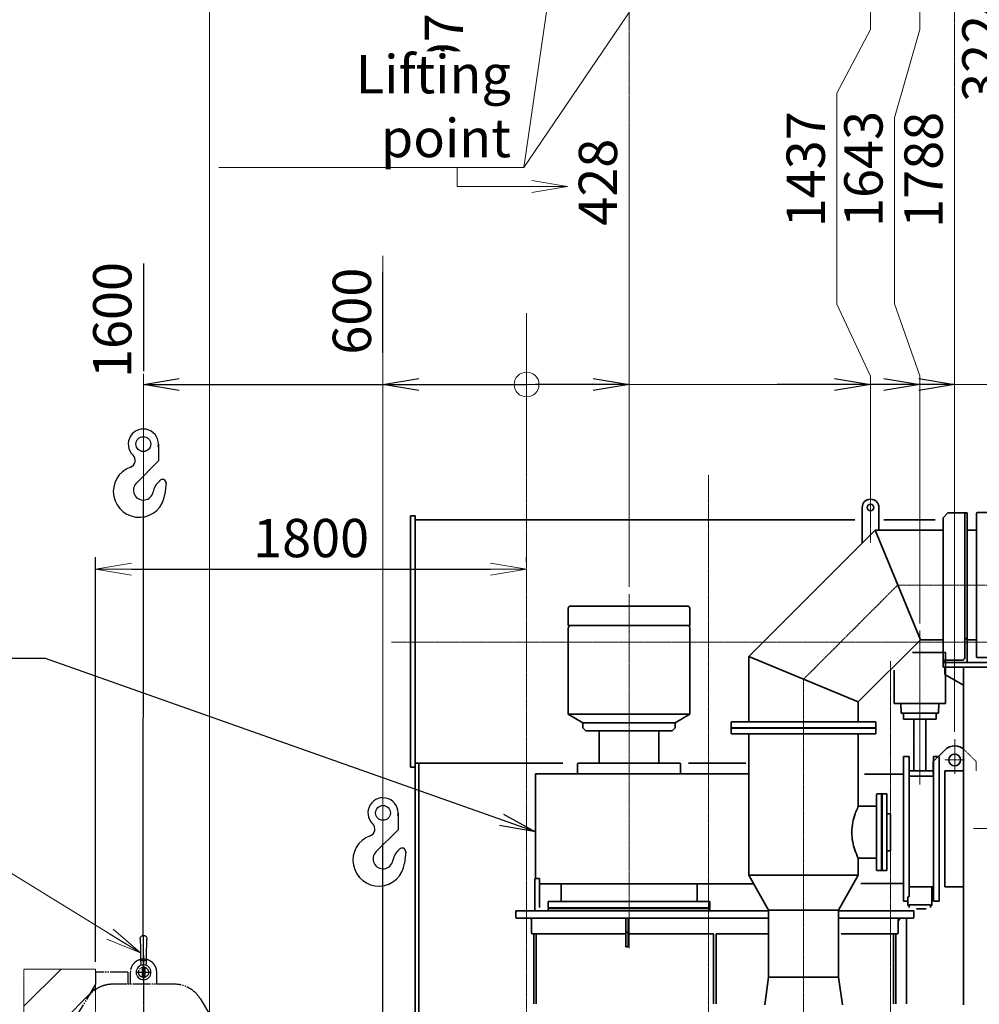
# Model space of a CAD drawing. Extents: x -143972 to 35836, y 1587 to 37261.
# Drawn here: x -101235 to -97226, y 11527 to 15639 of the extents above; entities that cross this region are included whole.
import ezdxf

# ---------------------------------------------------------------- set-up
doc = ezdxf.new("R2010")
doc.units = 0
doc.header["$LTSCALE"] = 5
doc.header["$PDMODE"] = 1
for name, pattern in [('CENTER', [2, 1.25, -0.25, 0.25, -0.25]), ('DASHED', [0.75, 0.5, -0.25]), ('KD_DASH', [4, 3, -1, 0]), ('KD_DASHDOT', [12, 9, -1, 1, -1, 0]), ('KD_DASHDOTDOT', [20, 15, -1, 1, -1, 1, -1, 0]), ('PHANTOM', [2.5, 1.25, -0.25, 0.25, -0.25, 0.25, -0.25])]:
    doc.linetypes.add(name, pattern=pattern)
doc.layers.get('0').update_dxf_attribs({"color": 255, "linetype": 'CONTINUOUS'})
doc.layers.get('Defpoints').update_dxf_attribs({"color": 251, "linetype": 'CONTINUOUS'})
for name, color, linetype, lineweight in [('CENT001', 213, 'CENTER', 18), ('DASH001', 30, 'DASHED', 18), ('DIM001', 255, 'CONTINUOUS', 18), ('LINE002', 4, 'CONTINUOUS', 35), ('PHAN001', 1, 'PHANTOM', 18), ('TXT001', 255, 'CONTINUOUS', 18)]:
    doc.layers.add(name, color=color, linetype=linetype, lineweight=lineweight)
for name, color, linetype in [('中心線', 3, 'KD_DASHDOT'), ('二点鎖線', 2, 'KD_DASHDOTDOT'), ('破線', 2, 'KD_DASH'), ('細線', 1, 'CONTINUOUS')]:
    doc.layers.add(name, color=color, linetype=linetype)
doc.styles.add('Dim_std', font='simplex.shx', dxfattribs={"width": 0.8, "bigfont": 'extfont.shx'})
doc.dimstyles.new('S1-50', dxfattribs={"dimscale": 50, "dimtxt": 3.2, "dimasz": 3, "dimexe": 1, "dimexo": 0.6, "dimgap": 1, "dimtad": 1, "dimdec": 3, "dimdsep": 46, "dimtxsty": 'Dim_std', "dimblk1": 'OPEN', "dimblk2": 'OPEN', "dimsah": 1, "dimcen": 0, "dimadec": 3, "dimazin": 2, "dimtfac": 1, "dimtdec": 3, "dimtmove": 1, "dimatfit": 0, "dimldrblk": 'OPEN', "dimfxl": 1, "dimtfill": 1, "dimtolj": 1, "dimtzin": 0, "dimarcsym": 0})
doc.dimstyles.new('累進 S1-50', dxfattribs={"dimscale": 50, "dimtxt": 3.2, "dimasz": 3, "dimexe": 1, "dimexo": 0.6, "dimgap": 1, "dimtad": 0, "dimjust": 4, "dimdec": 3, "dimdsep": 46, "dimtxsty": 'Dim_std', "dimblk1": 'NONE', "dimblk2": 'OPEN', "dimsah": 1, "dimcen": 0, "dimse1": 1, "dimclrd": 255, "dimclre": 255, "dimclrt": 255, "dimadec": 3, "dimazin": 2, "dimtfac": 1, "dimtdec": 3, "dimtmove": 1, "dimatfit": 0, "dimldrblk": 'OPEN', "dimfxl": 1, "dimtolj": 1, "dimtzin": 0, "dimarcsym": 0})

# ---------------------------------------------------------------- blocks, each defined once
blk = doc.blocks.new('_OPEN')
at = {"color": 0, "linetype": 'ByBlock'}
for p, q in [((-1, 0.167), (0, 0)), ((0, 0), (-1, -0.167)), ((0, 0), (-1, 0))]:
    blk.add_line(p, q, dxfattribs=at)
blk = doc.blocks.new('*D301')
at = {"layer": 'Defpoints', "color": 0, "transparency": 16777216}
for p in [(-99462.2, 15964.5), (-99462.2, 15866.1), (-100441.2, 7502.2)]:
    blk.add_point(p, dxfattribs=at)
at = {"layer": 'DIM001', "color": 255, "lineweight": -2, "transparency": 16777216}
for p, q in [((-99462.2, 15934.5), (-99462.2, 15816.1)), ((-100441.2, 15866.1), (-99612.2, 15866.1))]:
    blk.add_line(p, q, dxfattribs=at)
at = {"layer": 'DIM001', "color": 255, "lineweight": -2, "transparency": 16777216, "xscale": 150, "yscale": 150, "zscale": 150}
blk.add_blockref('_OPEN', (-99462.2, 15866.1), dxfattribs=at)
at = {"layer": 'DIM001', "color": 255, "transparency": 16777216, "insert": (-99462.2, 15604.6), "char_height": 160, "attachment_point": 5, "rotation": 90, "style": 'Dim_std'}
blk.add_mtext('\\A1;979', dxfattribs=at)
blk = doc.blocks.new('_None')
blk = doc.blocks.new('*D302')
at = {"layer": 'Defpoints', "color": 0, "transparency": 16777216}
for p in [(-97217.1, 15967.7), (-97217.1, 15866.1), (-100441.2, 7502.2)]:
    blk.add_point(p, dxfattribs=at)
at = {"layer": 'DIM001', "color": 255, "lineweight": -2, "transparency": 16777216}
for p, q in [((-97217.1, 15937.7), (-97217.1, 15816.1)), ((-100441.2, 15866.1), (-97367.1, 15866.1))]:
    blk.add_line(p, q, dxfattribs=at)
at = {"layer": 'DIM001', "color": 255, "lineweight": -2, "transparency": 16777216, "xscale": 150, "yscale": 150, "zscale": 150}
blk.add_blockref('_OPEN', (-97217.1, 15866.1), dxfattribs=at)
at = {"layer": 'DIM001', "color": 255, "transparency": 16777216, "insert": (-97217.1, 15537.5), "char_height": 160, "attachment_point": 5, "rotation": 90, "style": 'Dim_std'}
blk.add_mtext('\\A1;3224', dxfattribs=at)
blk = doc.blocks.new('*D303')
at = {"layer": 'Defpoints', "color": 0, "transparency": 16777216}
for p in [(-94972.2, 15967.7), (-94972.2, 15866.1), (-100441.2, 7502.2)]:
    blk.add_point(p, dxfattribs=at)
at = {"layer": 'DIM001', "color": 255, "lineweight": -2, "transparency": 16777216}
for p, q in [((-94972.2, 15937.7), (-94972.2, 15816.1)), ((-100441.2, 15866.1), (-95122.2, 15866.1))]:
    blk.add_line(p, q, dxfattribs=at)
at = {"layer": 'DIM001', "color": 255, "lineweight": -2, "transparency": 16777216, "xscale": 150, "yscale": 150, "zscale": 150}
blk.add_blockref('_OPEN', (-94972.2, 15866.1), dxfattribs=at)
at = {"layer": 'DIM001', "color": 255, "transparency": 16777216, "insert": (-94972.2, 15543.6), "char_height": 160, "attachment_point": 5, "rotation": 90, "style": 'Dim_std'}
blk.add_mtext('\\A1;5469', dxfattribs=at)
blk = doc.blocks.new('naching')
at = {"layer": 'PHAN001'}
h = blk.add_hatch(dxfattribs=at)
h.set_pattern_fill('ANSI31', color=256, scale=50, style=0)
h.set_pattern_definition([(45, (108144.63, -20463.71), (-112.2532, 112.2532), [])])
h.paths.add_polyline_path([(0, 2500), (-300, 2500), (-300, 0), (0, 0)])
for p, q in [((-300, 0), (-300, 2500)), ((-300, 2500), (0, 2500)), ((0, 2500), (0, 0)), ((0, 0), (-300, 0))]:
    blk.add_line(p, q, dxfattribs=at)
blk = doc.blocks.new('A$C37711EBA')
at = {"layer": '細線'}
h = blk.add_hatch(color=256, dxfattribs=at)
h.dxf.hatch_style = 1
h.paths.add_polyline_path([(1125.8, 435.7, 0.414214), (1093.2, 403), (1125.8, 403)])
h.paths.add_polyline_path([(1125.8, 403), (1125.8, 370.3, 0.414214), (1158.5, 403)])
at = {"layer": 'Defpoints'}
blk.add_line((1987.3, 115.8), (1972.8, 107), dxfattribs=at)
at = {"layer": '中心線', "ltscale": 0.25}
for p, q in [((589.8, 628), (657.9, 628)), ((1593.8, 628), (1661.9, 628)), ((2067.8, 553), (2192.9, 553)), ((0, 403), (2192.9, 403)), ((2067.8, 253), (2192.9, 253)), ((589.8, 178), (657.9, 178)), ((1593.8, 178), (1661.9, 178)), ((2120.8, 23.2), (2120.8, 122.8)), ((2170.6, 73), (2071, 73))]:
    blk.add_line(p, q, dxfattribs=at)
at = {"layer": '中心線', "ltscale": 0.5}
for p, q in [((2235.8, 471.1), (2235.8, 316.2)), ((2143.3, 403), (2304.6, 403))]:
    blk.add_line(p, q, dxfattribs=at)
at = {"layer": '二点鎖線'}
for p, q in [((303.8, 806), (303.8, 0)), ((303.8, 806), (333.8, 806)), ((333.8, 806), (333.8, 0)), ((278.8, 759), (278.8, 47)), ((278.8, 759), (303.8, 759)), ((333.8, 759), (1917.8, 759)), ((617.8, 759), (617.8, 47)), ((629.8, 759), (629.8, 47)), ((952.8, 759), (952.8, 47)), ((964.8, 759), (964.8, 47)), ((1286.8, 759), (1286.8, 47)), ((1298.8, 759), (1298.8, 47)), ((1621.8, 759), (1621.8, 47)), ((1633.8, 759), (1633.8, 47)), ((1917.8, 759), (1917.8, 47)), ((1917.8, 759), (1917.8, 47)), ((1947.8, 759), (1917.8, 759)), ((1947.8, 759), (1947.8, 47)), ((1972.8, 759), (1947.8, 759)), ((1972.8, 759), (1972.8, 47)), ((2105.8, 708), (2105.8, 607.7)), ((2115.8, 718), (2160.8, 718)), ((2160.8, 718), (2160.8, 420)), ((180.9, 639.5), (264.4, 690.2)), ((2070.7, 639.5), (1987.3, 690.2)), ((2007.4, 678), (2105.8, 678)), ((120.8, 532.7), (120.8, 273.3)), ((2130.8, 532.7), (2130.8, 273.3)), ((120.8, 458), (70.8, 458)), ((2167.3, 458), (2160.8, 458)), ((2160.8, 458), (2160.8, 328)), ((2235.8, 458), (2175.8, 458)), ((2175.8, 355), (2175.8, 458)), ((2160.8, 420), (2160.8, 273.3)), ((2160.8, 88), (2160.8, 386)), ((2290.8, 343), (2290.8, 403)), ((120.8, 348), (70.8, 348)), ((70.8, 338), (70.8, 203)), ((70.8, 338), (120.8, 338)), ((2175.8, 368), (2200.8, 343)), ((2187.8, 343), (2290.8, 343)), ((2290.8, 328), (2290.8, 334.5)), ((2160.8, 328), (2290.8, 328)), ((70.8, 203), (120.8, 203)), ((120.8, 203), (264.4, 115.8)), ((2070.7, 166.5), (1987.3, 115.8)), ((2105.8, 98), (2105.8, 198.3)), ((2007.4, 128), (2105.8, 128)), ((2115.8, 88), (2160.8, 88)), ((2115.8, 88), (2160.8, 88)), ((278.8, 47), (303.8, 47)), ((333.8, 47), (1917.8, 47)), ((1947.8, 47), (1917.8, 47)), ((1947.8, 47), (1917.8, 47)), ((1972.8, 47), (1947.8, 47)), ((303.8, 0), (333.8, 0)), ((303.8, 0), (333.8, 0))]:
    blk.add_line(p, q, dxfattribs=at)
for centre, radius in [((70.8, 403), 21), ((2120.8, 73), 31)]:
    blk.add_circle(centre, radius, dxfattribs=at)
for centre, radius, start, end in [((248.8, 715.9), 30, 301.2827, 0), ((2002.8, 715.9), 30, 180, 238.7173), ((2115.8, 708), 10, 90, 180), ((245.8, 532.7), 125, 121.2827, 180), ((2005.8, 532.7), 125, 0, 58.7173), ((70.8, 403), 55, 90, 180), ((2167.3, 449.5), 8.5, 0, 90), ((2235.8, 403), 55, 0, 90), ((70.8, 403), 55, 180, 270), ((2187.8, 355), 12, 180, 270), ((2282.3, 334.5), 8.5, 0, 90), ((245.8, 273.3), 125, 180, 238.7173), ((2005.8, 273.3), 125, 301.2827, 0), ((248.8, 90.1), 30, 49.687, 58.7173), ((248.8, 90.1), 30, 0, 49.0832), ((2002.8, 90.1), 30, 121.2827, 180), ((2115.8, 98), 10, 180, 270), ((2115.8, 98), 10, 180, 270)]:
    blk.add_arc(centre, radius, start, end, dxfattribs=at)
at = {"layer": '破線', "ltscale": 0.25}
for p, q in [((2105.8, 607.7), (2105.8, 198.3)), ((2130.8, 418), (2160.8, 418)), ((2130.8, 388), (2160.8, 388))]:
    blk.add_line(p, q, dxfattribs=at)
at = {"layer": '細線'}
blk.add_line((1125.8, 370.3), (1125.8, 435.7), dxfattribs=at)
blk.add_circle((1125.8, 403), 32.7, dxfattribs=at)
blk = doc.blocks.new('A$C51762E8E')
at = {"layer": 'Defpoints', "ltscale": 0.5}
for p, q in [((154, 0), (154, 62)), ((185, 31), (0, 31))]:
    blk.add_line(p, q, dxfattribs=at)
at = {"layer": '細線'}
for p, q in [((15.3, 44.9), (15.9, 44.8)), ((18, 44.7), (17.2, 44.8)), ((19, 44.7), (18, 44.7)), ((20.1, 44.7), (19, 44.7)), ((21.4, 44.6), (20.1, 44.7)), ((22.9, 44.6), (21.4, 44.6)), ((24.6, 44.5), (22.9, 44.6)), ((26.5, 44.5), (24.6, 44.5)), ((28.7, 44.5), (26.5, 44.5)), ((31.1, 44.4), (28.7, 44.5)), ((33.8, 44.4), (31.1, 44.4)), ((36.7, 44.3), (33.8, 44.4)), ((39.8, 44.2), (36.7, 44.3)), ((43.1, 44.2), (39.8, 44.2)), ((48.6, 44.1), (43.1, 44.2)), ((54.4, 44), (48.6, 44.1)), ((58.5, 43.9), (54.4, 44)), ((60.7, 43.9), (58.5, 43.9)), ((65, 43.8), (60.7, 43.9)), ((69.5, 43.8), (65, 43.8)), ((76.4, 43.7), (69.5, 43.8)), ((81.1, 43.6), (76.4, 43.7)), ((16.4, 17.2), (16.9, 17.2)), ((16.9, 17.2), (17.6, 17.2)), ((17.6, 17.2), (18.6, 17.3)), ((18.6, 17.3), (19.8, 17.3)), ((19.8, 17.3), (21.2, 17.4)), ((21.2, 17.4), (22.9, 17.4)), ((22.9, 17.4), (24.9, 17.5)), ((24.9, 17.5), (27.1, 17.5)), ((27.1, 17.5), (29.7, 17.6)), ((29.7, 17.6), (32.6, 17.6)), ((32.6, 17.6), (35.8, 17.7)), ((35.8, 17.7), (39.2, 17.7)), ((39.2, 17.7), (43, 17.8)), ((43, 17.8), (47.1, 17.9)), ((73.3, 18.3), (78.6, 18.4)), ((78.6, 18.4), (83.9, 18.5)), ((133, 35), (133, 27)), ((134, 36), (154, 36)), ((154, 26), (134, 26)), ((154, 36), (174, 36)), ((174, 26), (154, 26)), ((175, 35), (175, 27))]:
    blk.add_line(p, q, dxfattribs=at)
for points in [[(0, 31), (0.1, 32.9), (0.5, 34.8), (1.2, 36.6), (2.1, 38.4), (3.2, 39.9), (4.6, 41.3), (6.1, 42.5), (7.7, 43.5), (9.5, 44.3), (11.4, 44.8), (13.3, 45), (15.3, 44.9)], [(17.2, 44.8), (16.6, 44.8), (16.4, 44.8), (16.2, 44.8), (16, 44.8), (15.9, 44.8), (15.9, 44.8)], [(98.7, 43.2), (96.7, 43.3), (94.6, 43.3), (92.5, 43.4), (90.3, 43.4), (88, 43.5), (85.7, 43.5), (81.1, 43.6)], [(125.3, 42.6), (116.5, 42.8), (107.2, 43), (98.7, 43.2)], [(105.1, 31), (105, 32.9), (104.8, 34.8), (104.4, 36.5), (103.9, 38.1), (103.2, 39.6), (102.5, 40.8), (101.6, 41.9), (100.7, 42.6), (99.7, 43.1), (98.7, 43.2)], [(15.9, 17.2), (15.2, 17.1), (13.3, 17), (11.4, 17.2), (9.5, 17.7), (7.7, 18.5), (6.1, 19.5), (4.5, 20.7), (3.2, 22.1), (2.1, 23.7), (1.2, 25.4), (0.5, 27.2), (0.1, 29.1), (0, 31)], [(15.8, 17.2), (15.8, 17.2), (15.8, 17.2), (15.9, 17.2), (16, 17.2), (16.2, 17.2), (16.4, 17.2)], [(47.1, 17.9), (53.6, 18), (55.9, 18), (58.3, 18.1), (60.7, 18.1), (63.1, 18.1), (73.3, 18.3)], [(83.9, 18.5), (86.5, 18.5), (89.1, 18.6), (91.6, 18.6), (94.1, 18.7), (96.5, 18.7)], [(96.5, 18.7), (107.2, 19), (116.5, 19.2), (125.3, 19.4)], [(98.7, 18.8), (99.7, 18.9), (100.7, 19.4), (101.6, 20.1), (102.5, 21.2), (103.2, 22.4), (103.9, 23.9), (104.4, 25.5), (104.8, 27.2), (105, 29.1), (105.1, 31)]]:
    blk.add_lwpolyline(points, dxfattribs=at)
for centre, radius, start, end in [((154, 31), 31, 90, 270), ((154, 31), 31, 270, 90), ((134, 35), 1, 90, 180), ((134, 27), 1, 180, 270), ((174, 35), 1, 0, 90), ((174, 27), 1, 270, 0)]:
    blk.add_arc(centre, radius, start, end, dxfattribs=at)
blk = doc.blocks.new('A$C60AD085B')
at = {"layer": '細線'}
for p, q in [((64.6, 850.7), (64.6, 138.5)), ((37.9, 126), (16, 102.2)), ((41.5, 138.6), (93.1, 138.4)), ((41.5, 135.1), (41.5, 138.6)), ((79.9, 108.6), (45.8, 77.4)), ((111.7, 71.3), (87.2, 39.4)), ((126.1, 58.9), (117.3, 37.6)), ((134.3, 71), (129.6, 65)), ((134.3, 71), (130.7, 73.8))]:
    blk.add_line(p, q, dxfattribs=at)
for centre, radius, start, end in [((27.9, 135.2), 13.5, 317.4714, 359.7968), ((52.5, 138.6), 40.6, 312.4714, 359.7936), ((61, 61), 61, 137.4714, 273.3617), ((64.9, 56.6), 28.2, 132.4714, 269.4977), ((122.4, 63), 13.5, 52.4714, 142.4714), ((151.1, 48.5), 27.1, 142.4714, 157.4714), ((61, 61), 61, 273.3617, 337.4714), ((64.9, 56.6), 28.2, 269.4977, 322.4714)]:
    blk.add_arc(centre, radius, start, end, dxfattribs=at)
blk = doc.blocks.new('A$C021E1172')
at = {"layer": '細線'}
for p, q in [((953, 1223.2), (953, 1487.6)), ((954, -118.5), (953, 1223.2))]:
    blk.add_line(p, q, dxfattribs=at)
blk.add_blockref('A$C60AD085B', (889.4, -969.3), dxfattribs=at)
blk = doc.blocks.new('*D347')
at = {"layer": 'Defpoints', "color": 0, "transparency": 16777216}
for p in [(-99717, 14216.8), (-99717, 14206.9), (-100696, 14115.2)]:
    blk.add_point(p, dxfattribs=at)
at = {"layer": 'DIM001', "color": 0, "lineweight": -2, "transparency": 16777216}
blk.add_line((-99717, 14246.8), (-99717, 14586), dxfattribs=at)
at = {"layer": 'DIM001', "color": 0, "transparency": 16777216, "insert": (-99847, 14421.5), "char_height": 160, "attachment_point": 5, "rotation": 90, "style": 'Dim_std', "bg_fill": 3, "box_fill_scale": 1.1, "bg_fill_color": 9, "bg_fill_true_color": 13158600, "bg_fill_transparency": 0}
blk.add_mtext('\\A1;600', dxfattribs=at)
blk = doc.blocks.new('*D348')
at = {"layer": 'Defpoints', "color": 0, "transparency": 16777216}
for p in [(-100717.8, 14650.6), (-100717.8, 14648), (-101696.8, 14115.2)]:
    blk.add_point(p, dxfattribs=at)
at = {"layer": 'DIM001', "color": 0, "lineweight": -2, "transparency": 16777216}
blk.add_line((-100717.8, 14620.6), (-100717.8, 14171.3), dxfattribs=at)
at = {"layer": 'DIM001', "color": 0, "transparency": 16777216, "insert": (-100847.8, 14384.6), "char_height": 160, "attachment_point": 5, "rotation": 90, "style": 'Dim_std', "bg_fill": 3, "box_fill_scale": 1.1, "bg_fill_color": 9, "bg_fill_true_color": 13158600, "bg_fill_transparency": 0}
blk.add_mtext('\\A1;1600', dxfattribs=at)
blk = doc.blocks.new('*D349')
at = {"layer": 'Defpoints', "color": 0, "transparency": 16777216}
for p in [(-99117.2, 13344), (-99117.2, 13344), (-100917.2, 11674.2)]:
    blk.add_point(p, dxfattribs=at)
at = {"layer": 'DIM001', "color": 0, "lineweight": -2, "transparency": 16777216}
for p, q in [((-100917.2, 11704.2), (-100917.2, 13394)), ((-99117.2, 13374), (-99117.2, 13394)), ((-100767.2, 13344), (-99267.2, 13344))]:
    blk.add_line(p, q, dxfattribs=at)
at = {"layer": 'DIM001', "color": 0, "lineweight": -2, "transparency": 16777216, "xscale": 150, "yscale": 150, "zscale": 150, "rotation": 180}
blk.add_blockref('_OPEN', (-100917.2, 13344), dxfattribs=at)
at = {"layer": 'DIM001', "color": 0, "lineweight": -2, "transparency": 16777216, "xscale": 150, "yscale": 150, "zscale": 150}
blk.add_blockref('_OPEN', (-99117.2, 13344), dxfattribs=at)
at = {"layer": 'DIM001', "color": 0, "transparency": 16777216, "insert": (-100017.2, 13474), "char_height": 160, "attachment_point": 5, "style": 'Dim_std', "bg_fill": 3, "box_fill_scale": 1.1, "bg_fill_color": 9, "bg_fill_true_color": 13158600, "bg_fill_transparency": 0}
blk.add_mtext('\\A1;1800', dxfattribs=at)
blk = doc.blocks.new('*D350')
at = {"layer": 'Defpoints', "color": 0, "transparency": 16777216}
for p in [(1788.2, -5501.2), (0, -6582.3), (1788.2, -7614.9)]:
    blk.add_point(p, dxfattribs=at)
at = {"layer": 'DIM001', "color": 0, "lineweight": -2, "transparency": 16777216}
blk.add_line((1788.2, -7584.9), (1788.2, -5024.5), dxfattribs=at)
at = {"layer": 'DIM001', "color": 0, "transparency": 16777216, "insert": (1658.2, -5237.9), "char_height": 160, "attachment_point": 5, "rotation": 90, "style": 'Dim_std', "bg_fill": 3, "box_fill_scale": 1.1, "bg_fill_color": 9, "bg_fill_true_color": 13158600, "bg_fill_transparency": 0}
blk.add_mtext('\\A1;1788', dxfattribs=at)
blk = doc.blocks.new('*D351')
at = {"layer": 'Defpoints', "color": 0, "transparency": 16777216}
for p in [(2384, -5501.2), (2384, -6043), (0, -6582.3)]:
    blk.add_point(p, dxfattribs=at)
at = {"layer": 'DIM001', "color": 0, "lineweight": -2, "transparency": 16777216}
blk.add_line((2384, -6013), (2384, -4994.1), dxfattribs=at)
at = {"layer": 'DIM001', "color": 0, "transparency": 16777216, "insert": (2254, -5222.6), "char_height": 160, "attachment_point": 5, "rotation": 90, "style": 'Dim_std', "bg_fill": 3, "box_fill_scale": 1.1, "bg_fill_color": 9, "bg_fill_true_color": 13158600, "bg_fill_transparency": 0}
blk.add_mtext('\\A1;2384', dxfattribs=at)
blk = doc.blocks.new('*D352')
at = {"layer": 'Defpoints', "color": 0, "transparency": 16777216}
for p in [(1296, -5499.2), (0, -6582.3), (1437, -6582.3)]:
    blk.add_point(p, dxfattribs=at)
at = {"layer": 'DIM001', "color": 0, "lineweight": -2, "transparency": 16777216}
for p, q in [((1296, -5799.2), (1296, -5022.5)), ((1437, -6099.2), (1296, -5799.2)), ((1437, -6552.3), (1437, -6099.2))]:
    blk.add_line(p, q, dxfattribs=at)
at = {"layer": 'DIM001', "color": 0, "transparency": 16777216, "insert": (1166, -5235.9), "char_height": 160, "attachment_point": 5, "rotation": 90, "style": 'Dim_std', "bg_fill": 3, "box_fill_scale": 1.1, "bg_fill_color": 9, "bg_fill_true_color": 13158600, "bg_fill_transparency": 0}
blk.add_mtext('\\A1;1437', dxfattribs=at)
blk = doc.blocks.new('*D353')
at = {"layer": 'Defpoints', "color": 0, "transparency": 16777216}
for p in [(1537.1, -5497.7), (0, -6582.3), (1643, -7162.1)]:
    blk.add_point(p, dxfattribs=at)
at = {"layer": 'DIM001', "color": 0, "lineweight": -2, "transparency": 16777216}
for p, q in [((1537.1, -5797.7), (1537.1, -5021)), ((1643, -6097.7), (1537.1, -5797.7)), ((1643, -7132.1), (1643, -6097.7))]:
    blk.add_line(p, q, dxfattribs=at)
at = {"layer": 'DIM001', "color": 0, "transparency": 16777216, "insert": (1407.1, -5234.4), "char_height": 160, "attachment_point": 5, "rotation": 90, "style": 'Dim_std', "bg_fill": 3, "box_fill_scale": 1.1, "bg_fill_color": 9, "bg_fill_true_color": 13158600, "bg_fill_transparency": 0}
blk.add_mtext('\\A1;1643', dxfattribs=at)
blk = doc.blocks.new('*D354')
at = {"layer": 'Defpoints', "color": 0, "transparency": 16777216}
for p in [(428, -5504.4), (0, -6582.3), (428, -7010.1)]:
    blk.add_point(p, dxfattribs=at)
at = {"layer": 'DIM001', "color": 0, "lineweight": -2, "transparency": 16777216}
blk.add_line((428, -6980.1), (428, -5125.2), dxfattribs=at)
at = {"layer": 'DIM001', "color": 0, "transparency": 16777216, "insert": (298, -5289.8), "char_height": 160, "attachment_point": 5, "rotation": 90, "style": 'Dim_std', "bg_fill": 3, "box_fill_scale": 1.1, "bg_fill_color": 9, "bg_fill_true_color": 13158600, "bg_fill_transparency": 0}
blk.add_mtext('\\A1;428', dxfattribs=at)
blk = doc.blocks.new('A$C46890931')
at = {"layer": '細線'}
for p, q in [((-1537.6, -6383.6), (-1537.6, -6453.9)), ((-1537.6, -6453.9), (-1629.9, -6546.2)), ((-1532.6, -6536.8), (-1539.5, -6543.8)), ((-1505.6, -6545.5), (-1511, -6593.2)), ((-1601, -8435.2), (-1600.6, -6617.1))]:
    blk.add_line(p, q, dxfattribs=at)
blk.add_circle((-1600.6, -6383.6), 31, dxfattribs=at)
for centre, radius, start, end in [((-1600.6, -6383.6), 63, 350.3037, 226.5293), ((-1664.6, -6451.1), 30, 289.5957, 46.5293), ((-1618.3, -6581.1), 108, 109.5957, 353.5649), ((-1520.5, -6545.5), 14.9, 353.5649, 144.5582), ((-1600.6, -6575.6), 41.5, 133.5061, 349.721), ((-1485.9, -6596.4), 75, 135.5649, 169.721)]:
    blk.add_arc(centre, radius, start, end, dxfattribs=at)
at = {"layer": '細線', "rotation": 270}
for name, p in [('A$C51762E8E', (-1631, -8435.1)), ('A$C37711EBA', (-2003, -8518.3))]:
    blk.add_blockref(name, p, dxfattribs=at)
at = {"layer": 'TXT001'}
blk.add_leader([(-1612.7, -8508.5), (-2478.8, -7975.2)], dimstyle='S1-50', dxfattribs=at)
blk = doc.blocks.new('A$C0AD66525')
at = {"layer": 'DIM001'}
for points in [[(512.8, -2120), (427.9, -2035.1), (343.1, -2120), (427.9, -2204.9)], [(1702.9, -2500, 1), (1582.9, -2500, 1)], [(1848.2, -2500, 1), (1728.2, -2500, 1)], [(1497, -3089, 1), (1377, -3089, 1)], [(2443.9, -3089, 1), (2323.9, -3089, 1)]]:
    blk.add_hatch(color=1, dxfattribs=at).paths.add_polyline_path(points)
at = {"layer": 'CENT001'}
for p, q in [((1643, -4652), (1643, -2500)), ((1437, -4652), (1437, -3089))]:
    blk.add_line(p, q, dxfattribs=at)
at = {"layer": 'DIM001'}
blk.add_line((1296, -4917.9), (1437, -4652), dxfattribs=at)
at = {"layer": 'DIM001', "insert": (-65.4, -5185.4), "char_height": 160, "attachment_point": 9, "style": 'Dim_std', "bg_fill": 3, "box_fill_scale": 1.1, "bg_fill_color": 9, "bg_fill_true_color": 13158600, "bg_fill_transparency": 0}
blk.add_mtext('\\A1;Lifting point', dxfattribs=at)
at = {"layer": 'DIM001'}
dim = blk.add_ordinate_dim(feature_location=(1788.2, -7614.9), offset=(0, 2113.7), dtype=1, origin=(0, -6582.3), dimstyle='S1-50', override={"dimdec": 0}, dxfattribs=at)
dim.commit()
dim.dimension.update_dxf_attribs({"geometry": '*D350', "text_midpoint": (1658.2, -5237.9)})
blk.add_line((-290.3, -5307.7), (-290.3, -5228.8), dxfattribs=at)
dim = blk.add_ordinate_dim(feature_location=(2384, -6043), offset=(0, 541.8), dtype=1, origin=(0, -6582.3), dimstyle='S1-50', override={"dimdec": 0}, dxfattribs=at)
dim.commit()
dim.dimension.update_dxf_attribs({"geometry": '*D351', "text_midpoint": (2254, -5222.6)})
at = {"layer": 'CENT001'}
for p, q in [((1788.2, -5323.8), (1788.2, -2500)), ((2383.9, -5286.4), (2383.9, -3089)), ((2384, -6724), (2384, -6050.7))]:
    blk.add_line(p, q, dxfattribs=at)
at = {"layer": 'DIM001'}
blk.add_line((-1286, -5228.8), (-11.2, -5228.8), dxfattribs=at)
blk.add_leader([(171.6, -5307.6), (-290.3, -5307.7)], dimstyle='S1-50', override={"dimgap": 1, "dimtad": 0}, dxfattribs=at)
dim = blk.add_ordinate_dim(feature_location=(1437, -6582.3), offset=(-141, 1083.1), dtype=1, origin=(0, -6582.3), dimstyle='S1-50', override={"dimdec": 0}, dxfattribs=at)
dim.commit()
dim.dimension.update_dxf_attribs({"geometry": '*D352', "text_midpoint": (1166, -5235.9)})
dim = blk.add_ordinate_dim(feature_location=(1643, -7162.1), offset=(-105.9, 1664.4), dtype=1, origin=(0, -6582.3), dimstyle='S1-50', override={"dimdec": 0}, dxfattribs=at)
dim.commit()
dim.dimension.update_dxf_attribs({"geometry": '*D353', "text_midpoint": (1407.1, -5234.4)})
at = {"layer": 'CENT001'}
for p, q in [((428, -2510.9), (428, -5427.3)), ((1643, -7805.4), (1643, -7162.1))]:
    blk.add_line(p, q, dxfattribs=at)
at = {"layer": 'DIM001'}
for p, q in [((1537.1, -5021), (1643, -4652)), ((1296, -5101.8), (1296, -4917.9))]:
    blk.add_line(p, q, dxfattribs=at)
dim = blk.add_ordinate_dim(feature_location=(428, -7010.1), offset=(0, 1505.7), dtype=1, origin=(0, -6582.3), dimstyle='S1-50', override={"dimdec": 0}, dxfattribs=at)
dim.commit()
dim.dimension.update_dxf_attribs({"geometry": '*D354', "text_midpoint": (298, -5289.8)})
for points in [[(428, -2215.1), (-11.2, -5228.8)], [(1399, -3148.7), (-11.2, -5228.8)]]:
    blk.add_leader(points, dimstyle='S1-50', dxfattribs=at)

msp = doc.modelspace()

# ---------------------------------------------------------------- linework, layer by layer
at = {"layer": 'CENT001'}
for p, q in [((-99717.2081, 12960.1611), (-99717.2081, 13737.8332)), ((-99117.2081, 12960.1611), (-99117.2081, 13737.8332)), ((-98357.2081, 12960.1611), (-98357.2081, 13737.8332)), ((-97680.2081, 13455.7131), (-97680.2081, 13737.8332)), ((-98689.2081, 13239.6549), (-98689.2081, 11760.3566)), ((-97566.8366, 13277.7549), (-97960.1581, 12884.4333)), ((-97566.8366, 13277.7549), (-95968.3659, 13277.7549)), ((-99681.2637, 13039.7549), (-94680.1508, 13039.7549)), ((-99117.2081, 13062.053), (-99117.2081, 8886.5239)), ((-98357.2081, 12960.1611), (-98357.2081, 4905.236)), ((-97597.2081, 12960.1611), (-97597.2081, 4905.236)), ((-97960.1581, 12884.4333), (-97960.1581, 10846.9762)), ((-97328.8148, 12488.7549), (-97328.8148, 12634.8265)), ((-97287.6168, 12547.3313), (-97370.3477, 12547.3313)), ((-97250.7081, 12260.5706), (-95209.2081, 12260.5706))]:
    msp.add_line(p, q, dxfattribs=at)
at = {"layer": 'DASH001'}
for p, q in [((-97287.395, 12588.7511), (-97238.8691, 12540.2251)), ((-97238.8691, 12540.2251), (-97238.8691, 12501.7549))]:
    msp.add_line(p, q, dxfattribs=at)
at = {"layer": 'DIM001'}
msp.add_line((-100441.2081, 7839.4467), (-100441.2081, 23879.0361), dxfattribs=at)
at = {"layer": 'LINE002'}
for p, q in [((-97357.1581, 13578.8549), (-97377.1581, 13558.8549)), ((-97357.1581, 13578.8549), (-97277.1581, 13578.8549)), ((-97287.1581, 12973.8549), (-97287.1581, 13578.8549)), ((-97277.1581, 12953.8549), (-97277.1581, 13578.8549)), ((-97237.4581, 13578.2549), (-97237.4581, 12977.2549)), ((-97235.4581, 13580.2549), (-97187.9581, 13580.2549)), ((-99602.2101, 13566.8549), (-99602.2101, 13379.0185)), ((-99602.2101, 13566.8549), (-99583.2101, 13566.8549)), ((-99602.2101, 13566.8549), (-99602.2101, 13041.8549)), ((-99583.2101, 13566.8549), (-99583.2101, 13379.0185)), ((-99583.2101, 13566.8549), (-99583.2101, 13041.8549)), ((-99583.2101, 13549.7549), (-97746.4419, 13549.7549)), ((-97625.2792, 13549.7549), (-97409.8521, 13549.7549)), ((-97377.1581, 13558.8549), (-97377.1581, 12934.8549)), ((-98188.7581, 12979.1225), (-97661.5258, 13506.3549)), ((-97472.1473, 13049.1549), (-97661.5258, 13506.3549)), ((-97661.5258, 13506.3549), (-97377.1581, 13506.3549)), ((-97237.4581, 13506.3549), (-97277.1581, 13506.3549)), ((-98943.2081, 13108.6549), (-98943.2081, 13179.6549)), ((-98933.2081, 13189.6549), (-98445.2081, 13189.6549)), ((-98435.2081, 13108.6549), (-98435.2081, 13179.6549)), ((-98943.2081, 13108.6549), (-98435.2081, 13108.6549)), ((-98943.2081, 13097.6549), (-98941.2081, 13102.6549)), ((-98943.2081, 13097.6549), (-98943.2081, 12738.4619)), ((-98941.2081, 13102.6549), (-98941.2081, 13108.6549)), ((-98437.2081, 13102.6549), (-98437.2081, 13108.6549)), ((-98435.2081, 13097.6549), (-98437.2081, 13102.6549)), ((-98435.2081, 13097.6549), (-98435.2081, 12738.4619)), ((-99602.2101, 13041.8549), (-99602.2101, 12516.8549)), ((-99583.2101, 13041.8549), (-99583.2101, 10934.755)), ((-97731.5581, 12789.7441), (-97472.1473, 13049.1549)), ((-97377.1581, 13049.1549), (-97472.1473, 13049.1549)), ((-97277.1581, 13053.8549), (-97280.1581, 13053.8549)), ((-97237.4581, 13049.1549), (-97277.1581, 13049.1549)), ((-97505.7008, 12996.7549), (-97367.2081, 12996.7549)), ((-97367.2081, 12996.7549), (-97367.2081, 12782.7549)), ((-98188.7581, 12706.0549), (-98188.7581, 12979.1225)), ((-98188.7581, 12979.1225), (-97731.5581, 12789.7441)), ((-97377.1581, 12953.8549), (-97127.1581, 12953.8549)), ((-97370.1581, 12963.8549), (-97297.1581, 12963.8549)), ((-97235.4581, 12975.2549), (-97187.9581, 12975.2549)), ((-97581.2081, 12922.5513), (-97581.2081, 12782.7549)), ((-97377.1581, 12934.8549), (-97127.1581, 12934.8549)), ((-97370.6581, 12904.8549), (-97370.6581, 12934.8549)), ((-97292.1581, 11524.7555), (-97292.1581, 12934.8549)), ((-97292.1581, 12859.0632), (-97370.6581, 12904.8549)), ((-97731.5581, 12706.0549), (-97731.5581, 12789.7441)), ((-97581.2081, 12782.7549), (-97367.2081, 12782.7549)), ((-97552.5581, 12742.7549), (-97553.9649, 12782.7549)), ((-97394.4514, 12782.7549), (-97395.8581, 12742.7549)), ((-98943.2081, 12738.4619), (-98881.6763, 12702.9365)), ((-98435.2081, 12738.4619), (-98943.2081, 12738.4619)), ((-98435.2081, 12738.4619), (-98496.7399, 12702.9365)), ((-97659.6581, 12706.0549), (-98260.6581, 12706.0549)), ((-97395.8581, 12742.7549), (-97552.5581, 12742.7549)), ((-97542.2081, 12742.7549), (-97542.2081, 12717.7549)), ((-97542.2081, 12717.7549), (-97406.2081, 12717.7549)), ((-97499.2081, 12717.7549), (-97499.2081, 12501.4877)), ((-97449.2081, 12717.7549), (-97449.2081, 12501.4877)), ((-97406.2081, 12742.7549), (-97406.2081, 12717.7549)), ((-98881.7081, 12680.9549), (-98881.7081, 12702.9365)), ((-98869.4081, 12668.6549), (-98881.7081, 12680.9549)), ((-98881.6763, 12702.9365), (-98496.7399, 12702.9365)), ((-98509.0081, 12668.6549), (-98869.4081, 12668.6549)), ((-98812.2081, 12668.6549), (-98814.2081, 12666.6549)), ((-98814.2081, 12533.6549), (-98814.2081, 12666.6549)), ((-98566.2081, 12668.6549), (-98564.2081, 12666.6549)), ((-98564.2081, 12533.6549), (-98564.2081, 12666.6549)), ((-98509.0081, 12668.6549), (-98496.7081, 12680.9549)), ((-98496.7081, 12680.9549), (-98496.7081, 12702.9365)), ((-98262.6581, 12658.5549), (-98262.6581, 12704.0549)), ((-97657.6581, 12682.0549), (-98262.6581, 12682.0549)), ((-97657.6581, 12680.5549), (-98262.6581, 12680.5549)), ((-97657.6581, 12658.5549), (-97657.6581, 12704.0549)), ((-97659.6582, 12656.5549), (-98260.6581, 12656.5549)), ((-98188.7581, 12656.5549), (-98188.7581, 12066.2071)), ((-97731.5581, 12656.5549), (-97731.5581, 12353.7049)), ((-97370.2346, 12588.7511), (-97418.7606, 12540.2251)), ((-97543.2081, 11957.2549), (-97543.2081, 12562.2549)), ((-97543.2081, 12562.2549), (-97519.2081, 12562.2549)), ((-97519.2081, 12562.2549), (-97519.2081, 11977.904)), ((-97417.2081, 11957.2549), (-97417.2081, 12562.2549)), ((-97395.2081, 12562.2549), (-97417.2081, 12562.2549)), ((-97393.2081, 12560.2549), (-97393.2081, 11959.2549)), ((-99602.2101, 12516.8549), (-99583.2101, 12516.8549)), ((-99583.2101, 12533.9549), (-98966.1315, 12533.9549)), ((-99567.2101, 12533.9549), (-99567.2101, 10934.755)), ((-98902.2081, 12533.6549), (-98904.2081, 12531.6549)), ((-98904.2081, 12489.6549), (-98904.2081, 12531.6549)), ((-98902.2081, 12533.6549), (-98476.2081, 12533.6549)), ((-98476.2081, 12533.6549), (-98474.2081, 12531.6549)), ((-98474.2081, 12489.6549), (-98474.2081, 12531.6549)), ((-98440.4899, 12533.9547), (-98201.0136, 12533.9547)), ((-97519.2081, 12501.4877), (-97417.2081, 12501.4877)), ((-97418.7606, 12540.2251), (-97418.7606, 12488.3549)), ((-97369.7581, 12017.7549), (-97369.7581, 12501.7549)), ((-97292.1581, 12501.7549), (-97369.7581, 12501.7549)), ((-99080.4581, 12052.6549), (-99080.4581, 12489.6549)), ((-99080.4581, 12489.6549), (-98188.7581, 12489.6549)), ((-97704.9839, 12488.3549), (-97543.2081, 12488.3549)), ((-97519.2081, 12479.4877), (-97417.2081, 12479.4877)), ((-97655.1581, 12087.5549), (-97655.1581, 12403.5548)), ((-97653.1581, 12405.5549), (-97635.1581, 12405.5549)), ((-97635.1581, 12085.5549), (-97635.1581, 12405.5548)), ((-97634.5081, 12405.5549), (-97633.0081, 12405.5549)), ((-97634.5081, 12405.5548), (-97634.5081, 12085.5549)), ((-97633.0081, 12405.5548), (-97633.0081, 12085.5549)), ((-97612.3581, 12405.5549), (-97632.3581, 12405.5549)), ((-97632.3581, 12085.5549), (-97632.3581, 12405.5548)), ((-97612.3581, 12085.5549), (-97612.3581, 12405.5548)), ((-97655.1581, 12353.7049), (-97731.5581, 12353.7049)), ((-97596.3581, 12323.0549), (-97612.3581, 12323.0549)), ((-97596.3581, 12168.0551), (-97596.3581, 12323.0547)), ((-97731.5581, 12137.4048), (-97731.5581, 12066.2071)), ((-97655.1581, 12137.4048), (-97731.5581, 12137.4048)), ((-97596.3581, 12168.0549), (-97612.3581, 12168.0549)), ((-99063.1581, 12052.6549), (-99082.1581, 12052.6549)), ((-99082.1581, 11917.6549), (-99082.1581, 12052.6547)), ((-99063.1581, 11930.6549), (-99063.1581, 12052.6547)), ((-98188.7581, 12066.2071), (-98106.1581, 11919.9774)), ((-98188.7581, 12066.2071), (-97731.5581, 12066.2071)), ((-97731.5581, 12066.2071), (-97814.1581, 11919.9774)), ((-97653.1581, 12085.5549), (-97635.1581, 12085.5549)), ((-97634.5081, 12085.5549), (-97633.0081, 12085.5549)), ((-97612.3581, 12085.5549), (-97632.3581, 12085.5549)), ((-98168.1676, 12029.6549), (-99063.1581, 12029.6549)), ((-98973.2081, 11955.6549), (-98973.2081, 12029.6549)), ((-98405.2081, 11955.6549), (-98405.2081, 12029.6549)), ((-97720.4186, 12031.1549), (-97543.2081, 12031.1549)), ((-97519.2081, 12018.0221), (-97417.2081, 12018.0221)), ((-97424.2081, 12018.0221), (-97424.2081, 11939.7549)), ((-97292.1581, 12017.7549), (-97369.7581, 12017.7549)), ((-97524.2081, 11939.7549), (-97524.2081, 11975.7078)), ((-97521.2081, 11975.7078), (-97524.2081, 11975.7078)), ((-99026.7081, 11955.6549), (-99026.7081, 11929.6549)), ((-99026.7081, 11955.6549), (-98351.7081, 11955.6549)), ((-99026.7081, 11929.6549), (-98351.7081, 11929.6549)), ((-99026.7081, 11917.6549), (-99026.7081, 11926.6549)), ((-99026.7081, 11926.6549), (-98351.7081, 11926.6549)), ((-98351.7081, 11955.6549), (-98351.7081, 11929.6549)), ((-98351.7081, 11917.6549), (-98351.7081, 11926.6549)), ((-97543.2081, 11957.2549), (-97524.2081, 11957.2549)), ((-97524.2081, 11939.7549), (-97519.2081, 11939.7549)), ((-97519.2081, 11942.9347), (-97519.2081, 11930.7549)), ((-97519.2081, 11942.9347), (-97429.2081, 11942.9347)), ((-97487.9081, 11925.7549), (-97447.5081, 11925.7549)), ((-97429.2081, 11942.9347), (-97429.2081, 11930.7549)), ((-97429.2081, 11939.7549), (-97424.2081, 11939.7549)), ((-97395.2081, 11957.2549), (-97417.2081, 11957.2549)), ((-99162.1581, 11891.1549), (-99162.1581, 11917.6549)), ((-99162.1581, 11917.6549), (-98106.1581, 11917.6549)), ((-99157.6581, 11886.6549), (-98106.1581, 11886.6549)), ((-98702.6581, 11766.6549), (-98702.6581, 11886.6549)), ((-98692.6581, 11766.6549), (-98692.6581, 11886.6549)), ((-98106.1581, 11919.9774), (-98106.1581, 11639.9732)), ((-98106.1581, 11919.9774), (-97814.1581, 11919.9774)), ((-97814.1581, 11919.9774), (-97814.1581, 11639.9732)), ((-97814.1581, 11917.6549), (-97499.1581, 11917.6549)), ((-97814.1581, 11886.6549), (-97503.6581, 11886.6549)), ((-97553.4786, 11886.3344), (-97565.1581, 11874.6549)), ((-97530.1581, 11529.1549), (-97530.1581, 11886.6549)), ((-97499.1581, 11917.6549), (-97499.1581, 11891.1549)), ((-99096.1581, 11880.1549), (-99096.1581, 11825.1549)), ((-97565.1581, 11880.1549), (-97565.1581, 11825.1549)), ((-99091.6581, 11820.6549), (-98702.6581, 11820.6549)), ((-99087.1581, 11529.1549), (-99087.1581, 11820.6549)), ((-99077.1581, 11529.1549), (-99077.1581, 11820.6549)), ((-98702.6581, 11826.6549), (-98692.6581, 11826.6549)), ((-98692.6581, 11820.6549), (-98335.6581, 11820.6549)), ((-98335.6581, 11529.1549), (-98335.6581, 11820.6549)), ((-98325.6581, 11529.1549), (-98325.6581, 11820.6549)), ((-98325.6581, 11820.6549), (-98106.1581, 11820.6549)), ((-97802.9046, 11820.6549), (-97569.6581, 11820.6549)), ((-97584.1581, 11529.1549), (-97584.1581, 11820.6549)), ((-97574.1581, 11529.1549), (-97574.1581, 11820.6549)), ((-98702.6581, 11766.6549), (-98692.6581, 11766.6549)), ((-98106.1581, 11639.9732), (-98122.3045, 11524.7555)), ((-98106.1581, 11639.9732), (-97814.1581, 11639.9732)), ((-97814.1581, 11639.9732), (-97798.0117, 11524.7555))]:
    msp.add_line(p, q, dxfattribs=at)
msp.add_circle((-97328.8148, 12547.3313), 24.3696, dxfattribs=at)
for centre, radius, start, end in [((-97235.4581, 13578.2549), 2, 90, 180), ((-98933.2081, 13179.6549), 10, 90, 180), ((-98445.2081, 13179.6549), 10, 0, 90), ((-97280.1581, 13046.8549), 7, 90, 180), ((-97370.1581, 12956.8549), 7, 90, 180), ((-97297.1581, 12973.8549), 10, 270, 0), ((-97235.4581, 12977.2549), 2, 180, 270), ((-98260.6581, 12704.0549), 2, 90, 180), ((-97659.6581, 12704.0549), 2, 0, 90), ((-98260.6581, 12658.5549), 2, 180, 270), ((-97659.6581, 12658.5549), 2, 270, 0), ((-97328.8148, 12547.3313), 58.5764, 45, 135), ((-97395.2081, 12560.2549), 2, 0, 90), ((-97653.1581, 12403.5549), 2, 90, 180), ((-97653.1581, 12087.5549), 2, 180, 270), ((-97395.2081, 11959.2549), 2, 270, 0), ((-99157.6581, 11891.1549), 4.5, 180, 270), ((-99102.6581, 11880.1549), 6.5, 0, 85.5900293), ((-97558.6581, 11880.1549), 6.5, 90, 180), ((-97503.6581, 11891.1549), 4.5, 270, 0), ((-99091.6581, 11825.1549), 4.5, 180, 270), ((-97569.6581, 11825.1549), 4.5, 270, 0)]:
    msp.add_arc(centre, radius, start, end, dxfattribs=at)
for points, knots in [([(-97731.5581, 12353.7049), (-97732.8753, 12350.9203), (-97737.6548, 12340.5083), (-97746.4409, 12318.7309), (-97755.9704, 12285.6051), (-97758.7592, 12259.5428), (-97758.7592, 12245.5549)], [0, 0, 0, 0, 0.082264075, 0.305878208, 0.626486642, 1, 1, 1, 1]), ([(-97758.7592, 12245.5549), (-97758.7592, 12232.2247), (-97756.2149, 12207.2183), (-97746.2473, 12171.1432), (-97737.0013, 12148.9376), (-97731.7172, 12137.7416)], [0, 0, 0, 0, 0.357139766, 0.668309744, 1, 1, 1, 1]), ([(-97519.2081, 11977.904), (-97519.2081, 11977.3665), (-97519.5731, 11976.2469), (-97520.6747, 11975.7078), (-97521.2081, 11975.7078)], [0, 0, 0, 0, 0.501915952, 1, 1, 1, 1])]:
    msp.add_open_spline(points, degree=3, knots=knots, dxfattribs=at)

# ---------------------------------------------------------------- block references
at = {"layer": 'TXT001'}
msp.add_blockref('naching', (-100917.2081, 9174.1553), dxfattribs=at)

# ---------------------------------------------------------------- dimensions: what is measured, and where the dimension line sits
at = {"layer": 'DIM001'}
for base, p1, p2, override, picture, middle in [((-97217.0646, 15866.094), (-100441.2081, 7502.1536), (-97217.0646, 15967.6913), {"dimdec": 0}, '*D302', (-97217.0646, 15537.5226)), ((-94972.2061, 15866.094), (-100441.2081, 7502.1517), (-94972.2061, 15967.6913), {"dimdec": 0}, '*D303', (-94972.2061, 15543.6178)), ((-99462.2081, 15866.094), (-100441.2081, 7502.1517), (-99462.2081, 15964.4702), {"dimdec": 1}, '*D301', (-99462.2081, 15604.5702))]:
    dim = msp.add_linear_dim(base=base, p1=p1, p2=p2, dimstyle='累進 S1-50', override=override, dxfattribs=at)
    dim.commit()
    dim.dimension.update_dxf_attribs({"geometry": picture, "text_midpoint": middle})

# ---------------------------------------------------------------- leaders
at = {"layer": 'TXT001', "annotation_type": 0, "has_hookline": 1, "hookline_direction": 1, "text_width": 1033.7524}
msp.add_leader([(-99080.4581, 12246.7), (-101126.9869, 12970.7706), (-101276.9869, 12970.7706)], dimstyle='S1-50', dxfattribs=at)

# ---------------------------------------------------------------- next in the draw order: block references
at = {"layer": 'DIM001'}
msp.add_blockref('A$C46890931', (-99117.2101, 20249.7587), dxfattribs=at)

# ---------------------------------------------------------------- next in the draw order: linework, layer by layer
for p, q in [((-99717.3622, 12093.2148), (-99716.9742, 14652.6516)), ((-99117.2081, 13737.8332), (-99117.2081, 14412.5399)), ((-100717.7815, 13632.694), (-100717.7815, 14159.4467))]:
    msp.add_line(p, q, dxfattribs=at)
msp.add_circle((-99117.2081, 14115.2296), 51.8525, dxfattribs=at)
at = {"layer": 'LINE002'}
for p, q in [((-97715.2081, 13601.3549), (-97715.2081, 13452.6725)), ((-97645.2081, 13506.3549), (-97645.2081, 13601.3549))]:
    msp.add_line(p, q, dxfattribs=at)
msp.add_circle((-97680.2081, 13601.3549), 14, dxfattribs=at)
msp.add_arc((-97680.2081, 13601.3549), 35, 0, 180, dxfattribs=at)
at = {"layer": '細線'}
for p, q in [((-99653.9742, 12326.2775), (-99653.9742, 12255.9775)), ((-99653.9742, 12255.9775), (-99746.3208, 12163.6208)), ((-99649.0133, 12173.0177), (-99655.8973, 12165.9965)), ((-99621.9742, 12164.3775), (-99627.3547, 12116.6732))]:
    msp.add_line(p, q, dxfattribs=at)
msp.add_circle((-99716.9742, 12326.2775), 31, dxfattribs=at)
for centre, radius, start, end in [((-99716.9742, 12326.2775), 63, 350.3036789, 226.5293135), ((-99780.9567, 12258.785), 30, 289.5956532, 46.5293135), ((-99734.6742, 12128.7775), 108, 109.5956532, 353.5649462), ((-99636.8742, 12164.3775), 14.9, 353.5649462, 144.558223), ((-99716.9742, 12134.2775), 41.5, 133.5060897, 349.7209738), ((-99602.344, 12113.489), 75, 135.5649462, 169.7209738)]:
    msp.add_arc(centre, radius, start, end, dxfattribs=at)

# ---------------------------------------------------------------- next in the draw order: block references
at = {"layer": 'DIM001'}
msp.add_blockref('A$C021E1172', (-100670.4051, 10709.8639), dxfattribs=at)

# ---------------------------------------------------------------- next in the draw order: leaders
msp.add_leader([(-100717.7815, 14115.2296), (-99117.2081, 14115.2296)], dimstyle='S1-50', override={"dimgap": 1, "dimtad": 0}, dxfattribs=at)

# ---------------------------------------------------------------- next in the draw order: dimensions: what is measured, and where the dimension line sits
for feature_location, offset, origin, text, picture, middle in [((-100717.7815, 14650.5646), (0, -2.5972), (-101696.7922, 14115.2316), '1600', '*D348', (-100847.7815, 14384.634)), ((-99716.9742, 14216.8288), (0, -9.9451), (-100695.9849, 14115.2316), '600', '*D347', (-99846.9742, 14421.4552))]:
    dim = msp.add_ordinate_dim(feature_location=feature_location, offset=offset, dtype=1, origin=origin, text=text, dimstyle='S1-50', override={"dimdec": 0}, dxfattribs=at)
    dim.commit()
    dim.dimension.update_dxf_attribs({"geometry": picture, "text_midpoint": middle})
dim = msp.add_linear_dim(base=(-99117.2081, 13344.0475), p1=(-100917.2081, 11674.1553), p2=(-99117.2081, 13344.0475), dimstyle='S1-50', dxfattribs=at)
dim.commit()
dim.dimension.update_dxf_attribs({"geometry": '*D349', "text_midpoint": (-100017.2081, 13474.0475)})

# ---------------------------------------------------------------- next in the draw order: leaders
msp.add_leader([(-99716.9742, 14115.2296), (-99117.2081, 14115.2296)], dimstyle='S1-50', override={"dimgap": 1, "dimtad": 0}, dxfattribs=at)

# ---------------------------------------------------------------- next in the draw order: block references
msp.add_blockref('A$C0AD66525', (-99117.2101, 20249.7587), dxfattribs=at)

# ---------------------------------------------------------------- next in the draw order: linework, layer by layer
msp.add_line((-99117.2081, 14115.2296), (-96733.2081, 14115.2296), dxfattribs=at)

# ---------------------------------------------------------------- next in the draw order: leaders
for points in [[(-98689.267, 14115.2296), (-99079.5332, 14115.2296)], [(-97680.267, 14115.2296), (-98070.5332, 14115.2296)], [(-97474.267, 14115.2296), (-97864.5332, 14115.2296)], [(-97329.0411, 14115.2296), (-97719.3074, 14115.2296)]]:
    msp.add_leader(points, dimstyle='S1-50', override={"dimgap": 1, "dimtad": 0}, dxfattribs=at)

doc.saveas('drawing.dxf')
